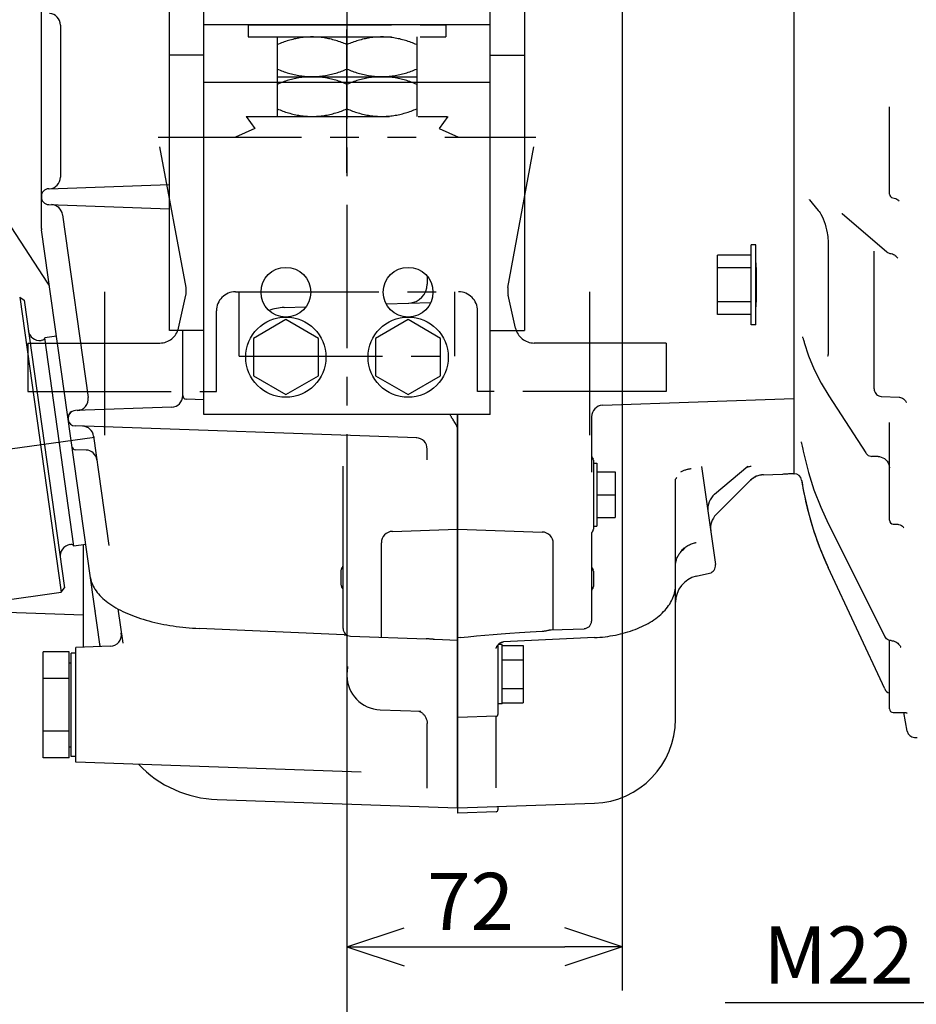
# Model space of a CAD drawing. Extents: x -290 to 284, y -211 to 202.
# Drawn here: x 12 to 59, y -114 to -63 of the extents above; entities that cross this region are included whole.
import ezdxf

# ---------------------------------------------------------------- set-up
doc = ezdxf.new("R2010")
doc.units = 0
doc.header["$MEASUREMENT"] = 0
doc.linetypes.add('CENTER', pattern=[12, 7.5, -1.5, 1.5, -1.5])
doc.linetypes.add('PHANTOM', pattern=[15, 7.5, -1.5, 1.5, -1.5, 1.5, -1.5])
doc.layers.get('0').update_dxf_attribs({"linetype": 'CONTINUOUS'})
doc.styles.get("Standard").update_dxf_attribs({"font": 'txt', "bigfont": 'BIGFONT'})

# ---------------------------------------------------------------- blocks, each defined once
blk = doc.blocks.new('_OPEN30')
at = {"color": 0, "linetype": 'ByBlock'}
for q in [(-3, 1), (-3, -1), (-3, 0)]:
    blk.add_line((0, 0), q, dxfattribs=at)

msp = doc.modelspace()

# ---------------------------------------------------------------- linework, layer by layer
at = {"color": 7, "linetype": 'Continuous'}
for p, q in [((43.775, -4.371), (43.775, -113.566)), ((52.776, -36.514), (52.776, -86.511)), ((21.876, -83.411), (21.876, -52.211)), ((36.876, -83.411), (36.876, -52.211)), ((20.076, -79.011), (20.076, -55.411)), ((38.676, -55.411), (38.676, -79.011)), ((13.376, -73.67), (13.376, -58.908)), ((14.376, -63.025), (14.376, -70.996)), ((36.876, -63.011), (21.876, -63.011)), ((21.876, -64.611), (20.076, -64.611)), ((36.876, -64.611), (38.676, -64.611)), ((21.876, -66.011), (36.876, -66.011)), ((57.776, -71.872), (57.776, -67.315)), ((13.762, -71.597), (20.076, -71.377)), ((57.958, -72.071), (58.022, -72.081)), ((58.022, -72.081), (58.103, -72.106)), ((58.103, -72.106), (58.168, -72.138)), ((58.168, -72.138), (58.217, -72.171)), ((13.762, -72.424), (20.076, -72.644)), ((53.591, -72.17), (53.588, -72.166)), ((53.588, -72.166), (53.589, -72.168)), ((53.589, -72.168), (53.593, -72.174)), ((53.593, -72.174), (53.729, -72.357)), ((53.729, -72.357), (53.889, -72.55)), ((53.889, -72.55), (54.052, -72.728)), ((58.217, -72.171), (58.251, -72.201)), ((58.251, -72.201), (58.273, -72.225)), ((58.273, -72.225), (58.283, -72.238)), ((58.283, -72.238), (58.285, -72.241)), ((14.481, -72.953), (15.826, -82.525)), ((54.052, -72.728), (54.07, -72.749)), ((54.07, -72.749), (54.103, -72.791)), ((54.103, -72.791), (54.144, -72.853)), ((54.144, -72.853), (54.192, -72.935)), ((54.192, -72.935), (54.246, -73.041)), ((54.246, -73.041), (54.302, -73.167)), ((54.302, -73.167), (54.355, -73.304)), ((55.289, -72.894), (55.288, -72.893)), ((55.288, -72.893), (55.293, -72.898)), ((55.293, -72.898), (57.634, -74.894)), ((13.716, -76.538), (11.574, -73.24)), ((54.355, -73.304), (54.405, -73.451)), ((54.405, -73.451), (54.45, -73.602)), ((54.45, -73.602), (54.488, -73.754)), ((16.447, -95.566), (13.381, -73.754)), ((54.488, -73.754), (54.518, -73.903)), ((54.518, -73.903), (54.535, -74.01)), ((54.535, -74.01), (54.546, -74.092)), ((54.546, -74.092), (54.556, -74.204)), ((54.556, -74.204), (54.562, -74.309)), ((50.776, -74.528), (50.536, -74.528)), ((50.536, -78.728), (50.536, -74.528)), ((50.776, -78.728), (50.776, -74.528)), ((54.562, -74.309), (54.563, -74.375)), ((54.563, -74.375), (54.563, -80.159)), ((50.536, -75.077), (48.776, -75.077)), ((48.776, -78.179), (48.776, -75.077)), ((56.976, -82.068), (56.976, -74.862)), ((57.634, -74.894), (57.675, -74.925)), ((57.675, -74.925), (57.733, -74.957)), ((57.733, -74.957), (57.796, -74.978)), ((57.796, -74.978), (57.829, -74.985)), ((57.829, -74.985), (57.866, -74.992)), ((57.866, -74.992), (57.929, -75.01)), ((57.929, -75.01), (57.986, -75.034)), ((57.986, -75.034), (58.038, -75.063)), ((58.038, -75.063), (58.083, -75.094)), ((58.083, -75.094), (58.121, -75.127)), ((58.121, -75.127), (58.153, -75.16)), ((58.153, -75.16), (58.178, -75.19)), ((58.178, -75.19), (58.195, -75.216)), ((58.195, -75.216), (58.207, -75.236)), ((50.536, -75.744), (48.776, -75.744)), ((50.787, -75.628), (50.776, -75.628)), ((50.777, -75.48), (50.778, -75.482)), ((50.778, -75.482), (50.779, -75.487)), ((50.779, -75.487), (50.78, -75.494)), ((50.78, -75.494), (50.781, -75.503)), ((50.781, -75.503), (50.782, -75.514)), ((50.782, -75.514), (50.783, -75.527)), ((50.783, -75.527), (50.784, -75.542)), ((50.784, -75.542), (50.784, -75.56)), ((50.784, -75.56), (50.785, -75.58)), ((50.785, -75.58), (50.786, -75.602)), ((50.786, -75.602), (50.787, -75.627)), ((50.787, -75.627), (50.788, -75.651)), ((50.788, -75.651), (50.788, -75.679)), ((50.788, -75.679), (50.79, -75.739)), ((50.79, -75.739), (50.791, -75.807)), ((33.576, -76.181), (33.576, -76.585)), ((50.791, -75.807), (50.792, -75.881)), ((50.792, -75.881), (50.793, -75.961)), ((50.793, -75.961), (50.794, -76.046)), ((50.794, -76.046), (50.795, -76.136)), ((50.795, -76.136), (50.796, -76.23)), ((50.796, -76.23), (50.796, -76.326)), ((50.796, -76.326), (50.797, -76.425)), ((50.797, -76.425), (50.797, -76.526)), ((50.797, -76.526), (50.797, -76.628)), ((50.797, -76.628), (50.797, -76.729)), ((50.797, -76.729), (50.797, -76.83)), ((12.24, -77.267), (12.466, -77.437)), ((12.24, -77.267), (14.411, -92.715)), ((50.793, -77.294), (50.792, -77.374)), ((50.794, -77.209), (50.793, -77.294)), ((50.795, -77.119), (50.794, -77.209)), ((50.796, -77.025), (50.795, -77.119)), ((50.797, -76.83), (50.796, -76.929)), ((50.796, -76.929), (50.796, -77.025)), ((12.466, -77.437), (14.581, -92.489)), ((26.085, -77.812), (27.229, -77.772)), ((31.431, -77.625), (33.761, -77.544)), ((50.536, -77.511), (48.776, -77.511)), ((50.787, -77.628), (50.776, -77.628)), ((50.779, -77.768), (50.778, -77.773)), ((50.778, -77.773), (50.778, -77.775)), ((50.78, -77.761), (50.779, -77.768)), ((50.781, -77.753), (50.78, -77.761)), ((50.782, -77.741), (50.781, -77.753)), ((50.783, -77.728), (50.782, -77.741)), ((50.784, -77.713), (50.783, -77.728)), ((50.785, -77.675), (50.784, -77.695)), ((50.784, -77.695), (50.784, -77.713)), ((50.786, -77.654), (50.785, -77.675)), ((50.787, -77.63), (50.786, -77.654)), ((50.788, -77.604), (50.787, -77.63)), ((50.79, -77.516), (50.788, -77.576)), ((50.788, -77.576), (50.788, -77.604)), ((50.791, -77.448), (50.79, -77.516)), ((50.792, -77.374), (50.791, -77.448)), ((50.536, -78.179), (48.776, -78.179)), ((26.176, -78.448), (24.476, -79.429)), ((27.876, -79.429), (26.176, -78.448)), ((32.576, -78.448), (30.876, -79.429)), ((34.276, -79.429), (32.576, -78.448)), ((50.776, -78.728), (50.536, -78.728)), ((14.164, -79.319), (13.55, -79.405)), ((21.876, -79.011), (20.076, -79.011)), ((20.776, -82.417), (20.776, -79.011)), ((36.876, -79.011), (38.676, -79.011)), ((53.217, -79.346), (53.22, -79.352)), ((53.22, -79.352), (53.225, -79.365)), ((53.225, -79.365), (53.232, -79.383)), ((13.417, -79.525), (13.366, -79.532)), ((15.081, -90.298), (13.55, -79.405)), ((24.476, -79.429), (24.476, -81.392)), ((27.876, -81.392), (27.876, -79.429)), ((30.876, -79.429), (30.876, -81.392)), ((34.276, -81.392), (34.276, -79.429)), ((53.232, -79.383), (53.241, -79.408)), ((53.241, -79.408), (53.252, -79.438)), ((53.252, -79.438), (53.263, -79.473)), ((53.263, -79.473), (53.276, -79.513)), ((53.276, -79.513), (53.29, -79.559)), ((53.29, -79.559), (53.305, -79.61)), ((53.305, -79.61), (53.313, -79.641)), ((53.313, -79.641), (53.542, -80.347)), ((53.542, -80.347), (53.838, -81.064)), ((54.542, -80.353), (54.54, -80.356)), ((54.545, -80.342), (54.542, -80.353)), ((54.548, -80.331), (54.545, -80.342)), ((54.554, -80.301), (54.548, -80.331)), ((54.559, -80.259), (54.554, -80.301)), ((54.562, -80.203), (54.559, -80.259)), ((54.563, -80.159), (54.562, -80.203)), ((24.476, -81.392), (26.176, -82.373)), ((26.176, -82.373), (27.876, -81.392)), ((30.876, -81.392), (32.576, -82.373)), ((32.576, -82.373), (34.276, -81.392)), ((53.838, -81.064), (54.194, -81.769)), ((54.194, -81.769), (54.595, -82.438)), ((54.595, -82.438), (56.532, -85.423)), ((56.976, -82.068), (56.981, -82.133)), ((56.981, -82.133), (56.996, -82.195)), ((56.996, -82.195), (57.022, -82.255)), ((57.022, -82.255), (57.057, -82.311)), ((57.057, -82.311), (57.102, -82.36)), ((57.102, -82.36), (57.155, -82.402)), ((57.155, -82.402), (57.215, -82.435)), ((57.215, -82.435), (57.28, -82.457)), ((57.28, -82.457), (57.349, -82.467)), ((21.876, -82.649), (20.969, -82.617)), ((42.754, -82.93), (52.776, -82.58)), ((57.349, -82.467), (57.357, -82.468)), ((57.357, -82.468), (58.286, -82.511)), ((58.286, -82.511), (58.305, -82.513)), ((58.305, -82.513), (58.35, -82.52)), ((58.35, -82.52), (58.401, -82.535)), ((58.401, -82.535), (58.457, -82.56)), ((58.457, -82.56), (58.513, -82.595)), ((58.513, -82.595), (58.567, -82.641)), ((58.567, -82.641), (58.616, -82.698)), ((58.616, -82.698), (58.656, -82.763)), ((58.656, -82.763), (58.662, -82.775)), ((58.662, -82.775), (58.663, -82.776)), ((20.197, -83.035), (15.157, -83.211)), ((15.26, -83.208), (15.256, -83.208)), ((15.263, -83.207), (15.26, -83.208)), ((15.267, -83.207), (15.263, -83.207)), ((15.271, -83.207), (15.267, -83.207)), ((15.273, -83.207), (15.271, -83.207)), ((15.276, -83.207), (15.273, -83.207)), ((15.279, -83.206), (15.276, -83.207)), ((15.282, -83.206), (15.279, -83.206)), ((15.285, -83.206), (15.282, -83.206)), ((15.288, -83.206), (15.285, -83.206)), ((15.291, -83.205), (15.288, -83.206)), ((15.294, -83.205), (15.291, -83.205)), ((15.298, -83.205), (15.294, -83.205)), ((15.301, -83.204), (15.298, -83.205)), ((15.304, -83.204), (15.301, -83.204)), ((15.308, -83.203), (15.304, -83.204)), ((15.311, -83.203), (15.308, -83.203)), ((15.315, -83.202), (15.311, -83.203)), ((15.318, -83.202), (15.315, -83.202)), ((15.322, -83.201), (15.318, -83.202)), ((15.325, -83.201), (15.322, -83.201)), ((15.329, -83.2), (15.325, -83.201)), ((15.333, -83.2), (15.329, -83.2)), ((15.336, -83.199), (15.333, -83.2)), ((15.34, -83.198), (15.336, -83.199)), ((15.344, -83.198), (15.34, -83.198)), ((15.347, -83.197), (15.344, -83.198)), ((15.351, -83.196), (15.347, -83.197)), ((15.355, -83.195), (15.351, -83.196)), ((15.359, -83.195), (15.355, -83.195)), ((15.362, -83.194), (15.359, -83.195)), ((15.366, -83.193), (15.362, -83.194)), ((15.37, -83.192), (15.366, -83.193)), ((15.374, -83.191), (15.37, -83.192)), ((15.377, -83.19), (15.374, -83.191)), ((15.381, -83.189), (15.377, -83.19)), ((15.385, -83.188), (15.381, -83.189)), ((15.389, -83.187), (15.385, -83.188)), ((15.393, -83.186), (15.389, -83.187)), ((15.397, -83.185), (15.393, -83.186)), ((15.399, -83.185), (15.397, -83.185)), ((15.403, -83.183), (15.399, -83.185)), ((15.405, -83.183), (15.403, -83.183)), ((36.876, -83.411), (21.876, -83.411)), ((34.782, -83.421), (34.779, -83.411)), ((34.787, -83.437), (34.782, -83.421)), ((34.794, -83.454), (34.787, -83.437)), ((34.803, -83.473), (34.794, -83.454)), ((34.813, -83.494), (34.803, -83.473)), ((34.825, -83.516), (34.813, -83.494)), ((35.156, -104.01), (35.156, -83.411)), ((35.176, -104.28), (35.176, -83.411)), ((33.04, -84.634), (15.14, -84.009)), ((34.839, -83.541), (34.825, -83.516)), ((34.854, -83.568), (34.839, -83.541)), ((34.872, -83.597), (34.854, -83.568)), ((34.892, -83.629), (34.872, -83.597)), ((34.914, -83.664), (34.892, -83.629)), ((34.964, -83.742), (34.914, -83.664)), ((34.992, -83.785), (34.964, -83.742)), ((35.02, -83.831), (34.992, -83.785)), ((35.049, -83.878), (35.02, -83.831)), ((35.075, -83.924), (35.049, -83.878)), ((35.098, -83.967), (35.075, -83.924)), ((35.118, -84.006), (35.098, -83.967)), ((35.133, -84.042), (35.118, -84.006)), ((42.176, -83.53), (42.176, -86.439)), ((57.776, -88.95), (57.776, -83.83)), ((35.146, -84.074), (35.133, -84.042)), ((35.156, -84.103), (35.146, -84.074)), ((16.109, -84.539), (16.913, -90.262)), ((53.138, -84.845), (53.138, -84.844)), ((53.138, -84.844), (53.143, -84.851)), ((53.143, -84.851), (53.155, -84.87)), ((53.155, -84.87), (53.17, -84.904)), ((53.17, -84.904), (53.176, -84.926)), ((53.176, -84.926), (53.191, -84.994)), ((53.191, -84.994), (53.209, -85.077)), ((15.712, -85.274), (15.165, -85.255)), ((33.576, -85.788), (33.576, -85.232)), ((53.209, -85.077), (53.239, -85.221)), ((53.239, -85.221), (53.263, -85.329)), ((53.263, -85.329), (53.308, -85.537)), ((53.308, -85.537), (53.533, -86.444)), ((56.532, -85.423), (56.563, -85.463)), ((56.563, -85.463), (56.612, -85.512)), ((56.612, -85.512), (56.669, -85.552)), ((56.669, -85.552), (56.734, -85.582)), ((42.276, -85.807), (42.276, -89.414)), ((42.276, -85.961), (42.456, -85.961)), ((42.456, -85.961), (42.456, -89.261)), ((56.734, -85.582), (56.803, -85.6)), ((56.803, -85.6), (56.858, -85.605)), ((57.19, -85.613), (56.858, -85.605)), ((57.19, -85.613), (57.254, -85.618)), ((57.254, -85.618), (57.348, -85.638)), ((57.348, -85.638), (57.437, -85.673)), ((57.437, -85.673), (57.52, -85.721)), ((57.52, -85.721), (57.594, -85.783)), ((57.594, -85.783), (57.657, -85.855)), ((57.657, -85.855), (57.708, -85.936)), ((57.708, -85.936), (57.745, -86.025)), ((57.745, -86.025), (57.768, -86.118)), ((29.176, -94.615), (29.176, -86.12)), ((42.456, -86.411), (43.416, -86.411)), ((43.416, -86.411), (43.416, -88.811)), ((46.856, -86.414), (46.889, -86.395)), ((46.889, -86.395), (46.923, -86.377)), ((46.923, -86.377), (46.958, -86.36)), ((46.958, -86.36), (46.995, -86.344)), ((46.995, -86.344), (47.033, -86.329)), ((47.033, -86.329), (47.072, -86.315)), ((47.072, -86.315), (47.112, -86.302)), ((47.112, -86.302), (47.153, -86.29)), ((47.153, -86.29), (47.195, -86.279)), ((47.195, -86.279), (47.237, -86.27)), ((47.237, -86.27), (47.28, -86.261)), ((47.28, -86.261), (47.325, -86.254)), ((47.325, -86.254), (47.327, -86.253)), ((47.327, -86.253), (47.351, -86.25)), ((47.351, -86.25), (47.376, -86.247)), ((47.376, -86.247), (47.401, -86.245)), ((47.944, -86.131), (48.667, -91.271)), ((48.623, -87.582), (50.364, -86.122)), ((50.225, -86.239), (50.248, -86.22)), ((50.248, -86.22), (50.274, -86.202)), ((50.274, -86.202), (50.3, -86.186)), ((50.3, -86.186), (50.327, -86.171)), ((50.327, -86.171), (50.356, -86.158)), ((50.356, -86.158), (50.387, -86.146)), ((50.387, -86.146), (50.42, -86.136)), ((50.42, -86.136), (50.456, -86.128)), ((50.456, -86.128), (50.493, -86.123)), ((50.493, -86.123), (50.531, -86.12)), ((50.956, -86.59), (51.012, -86.575)), ((51.012, -86.575), (51.07, -86.564)), ((51.07, -86.564), (51.128, -86.554)), ((51.128, -86.554), (51.188, -86.548)), ((51.17, -86.567), (52.176, -86.531)), ((52.184, -86.531), (52.2, -86.529)), ((52.2, -86.529), (52.238, -86.526)), ((52.238, -86.526), (52.293, -86.522)), ((52.293, -86.522), (52.339, -86.519)), ((52.339, -86.519), (52.391, -86.515)), ((52.391, -86.515), (52.449, -86.512)), ((52.449, -86.512), (52.513, -86.508)), ((52.513, -86.508), (52.583, -86.503)), ((52.583, -86.503), (52.657, -86.499)), ((52.657, -86.499), (52.735, -86.495)), ((52.735, -86.495), (52.776, -86.493)), ((52.776, -86.511), (52.796, -86.511)), ((53.533, -86.444), (53.825, -87.363)), ((57.768, -86.118), (57.776, -86.213)), ((35.176, -86.811), (35.156, -86.811)), ((46.576, -99.363), (46.576, -86.806)), ((46.576, -86.821), (46.578, -86.815)), ((46.576, -86.826), (46.576, -86.821)), ((46.576, -86.829), (46.576, -86.826)), ((46.578, -86.815), (46.58, -86.808)), ((46.58, -86.808), (46.583, -86.799)), ((46.583, -86.799), (46.588, -86.79)), ((46.588, -86.79), (46.594, -86.779)), ((46.594, -86.779), (46.601, -86.768)), ((46.601, -86.768), (46.61, -86.756)), ((46.61, -86.756), (46.62, -86.743)), ((46.62, -86.743), (46.631, -86.73)), ((46.631, -86.73), (46.644, -86.716)), ((48.701, -88.655), (50.498, -86.858)), ((50.498, -86.858), (50.528, -86.83)), ((50.528, -86.83), (50.559, -86.801)), ((50.559, -86.801), (50.593, -86.774)), ((50.593, -86.774), (50.63, -86.746)), ((50.63, -86.746), (50.669, -86.72)), ((50.669, -86.72), (50.711, -86.695)), ((50.711, -86.695), (50.755, -86.67)), ((50.755, -86.67), (50.802, -86.647)), ((50.802, -86.647), (50.851, -86.626)), ((50.851, -86.626), (50.903, -86.607)), ((50.903, -86.607), (50.956, -86.59)), ((53.177, -86.848), (53.198, -86.98)), ((53.198, -86.98), (53.221, -87.12)), ((42.456, -87.611), (43.416, -87.611)), ((53.221, -87.12), (53.247, -87.268)), ((53.247, -87.268), (53.276, -87.421)), ((53.276, -87.421), (53.306, -87.578)), ((53.306, -87.578), (53.535, -88.567)), ((53.825, -87.363), (54.177, -88.265)), ((35.176, -88.411), (35.156, -88.411)), ((53.535, -88.567), (53.822, -89.54)), ((54.177, -88.265), (54.573, -89.12)), ((42.456, -88.811), (43.416, -88.811)), ((54.573, -89.12), (57.536, -95.03)), ((57.976, -89.151), (58.129, -89.151)), ((58.127, -89.151), (58.142, -89.151)), ((58.142, -89.151), (58.192, -89.155)), ((58.192, -89.155), (58.214, -89.158)), ((58.214, -89.158), (58.255, -89.166)), ((31.755, -89.53), (35.156, -89.411)), ((35.176, -89.411), (39.597, -89.565)), ((42.176, -89.591), (42.176, -94.224)), ((42.276, -89.261), (42.456, -89.261)), ((53.822, -89.54), (54.167, -90.494)), ((58.255, -89.166), (58.337, -89.193)), ((58.337, -89.193), (58.403, -89.226)), ((58.403, -89.226), (58.456, -89.261)), ((58.456, -89.261), (58.494, -89.295)), ((58.494, -89.295), (58.52, -89.323)), ((58.52, -89.323), (58.535, -89.341)), ((58.535, -89.341), (58.537, -89.345)), ((29.376, -89.899), (29.376, -120.575)), ((29.376, -89.899), (29.376, -113.566)), ((31.176, -95.071), (31.176, -90.13)), ((40.176, -94.68), (40.176, -90.165)), ((47.359, -90.206), (47.41, -90.185)), ((47.41, -90.185), (47.462, -90.166)), ((47.462, -90.166), (47.515, -90.149)), ((47.515, -90.149), (47.57, -90.133)), ((47.57, -90.133), (47.602, -90.125)), ((47.602, -90.125), (47.632, -90.118)), ((47.632, -90.118), (47.659, -90.113)), ((14.92, -90.22), (14.869, -90.227)), ((15.695, -90.212), (15.081, -90.298)), ((15.576, -95.597), (15.576, -90.229)), ((46.775, -90.711), (46.806, -90.67)), ((46.806, -90.67), (46.838, -90.63)), ((46.838, -90.63), (46.872, -90.591)), ((46.872, -90.591), (46.908, -90.554)), ((46.881, -90.542), (46.917, -90.504)), ((46.908, -90.554), (46.946, -90.518)), ((46.917, -90.504), (46.955, -90.468)), ((46.946, -90.518), (46.985, -90.483)), ((46.955, -90.468), (46.994, -90.433)), ((46.985, -90.483), (47.026, -90.449)), ((46.994, -90.433), (47.035, -90.399)), ((47.026, -90.449), (47.07, -90.416)), ((47.035, -90.399), (47.077, -90.367)), ((47.077, -90.367), (47.121, -90.336)), ((47.121, -90.336), (47.166, -90.307)), ((47.166, -90.307), (47.213, -90.279)), ((47.213, -90.279), (47.26, -90.253)), ((47.26, -90.253), (47.309, -90.229)), ((47.309, -90.229), (47.359, -90.206)), ((54.167, -90.494), (54.568, -91.426)), ((46.577, -91.264), (46.58, -91.215)), ((46.58, -91.215), (46.587, -91.166)), ((46.587, -91.166), (46.595, -91.118)), ((46.595, -91.118), (46.606, -91.07)), ((46.606, -91.07), (46.62, -91.022)), ((46.62, -91.022), (46.635, -90.975)), ((46.635, -90.975), (46.653, -90.929)), ((46.653, -90.929), (46.674, -90.884)), ((46.674, -90.884), (46.696, -90.839)), ((46.696, -90.839), (46.72, -90.795)), ((46.72, -90.795), (46.747, -90.753)), ((46.747, -90.753), (46.775, -90.711)), ((29.076, -92.354), (29.076, -91.547)), ((42.276, -91.607), (42.276, -92.414)), ((46.576, -91.311), (46.577, -91.264)), ((47.661, -91.878), (48.361, -91.717)), ((57.531, -97.78), (54.568, -91.426)), ((15.933, -91.907), (15.946, -91.987)), ((15.946, -91.987), (15.965, -92.068)), ((15.965, -92.068), (15.988, -92.15)), ((15.988, -92.15), (16.017, -92.232)), ((16.017, -92.232), (16.05, -92.314)), ((6.687, -93.801), (14.411, -92.715)), ((14.411, -92.715), (14.581, -92.489)), ((16.05, -92.314), (16.089, -92.397)), ((16.089, -92.397), (16.133, -92.479)), ((16.133, -92.479), (16.182, -92.561)), ((16.182, -92.561), (16.237, -92.642)), ((16.237, -92.642), (16.298, -92.723)), ((16.298, -92.723), (16.363, -92.804)), ((46.501, -92.842), (46.524, -92.758)), ((46.524, -92.758), (46.543, -92.675)), ((46.543, -92.675), (46.557, -92.592)), ((46.557, -92.592), (46.568, -92.509)), ((46.568, -92.509), (46.574, -92.426)), ((46.574, -92.426), (46.576, -92.346)), ((16.363, -92.804), (16.434, -92.883)), ((16.434, -92.883), (16.51, -92.962)), ((16.51, -92.962), (16.591, -93.039)), ((16.591, -93.039), (16.676, -93.115)), ((16.676, -93.115), (16.766, -93.189)), ((16.766, -93.189), (16.861, -93.261)), ((16.861, -93.261), (16.96, -93.332)), ((46.27, -93.337), (46.32, -93.255)), ((46.32, -93.255), (46.365, -93.173)), ((46.365, -93.173), (46.406, -93.091)), ((46.406, -93.091), (46.442, -93.008)), ((46.442, -93.008), (46.474, -92.925)), ((46.474, -92.925), (46.501, -92.842)), ((15.576, -93.911), (7.827, -93.64)), ((16.184, -93.692), (16.184, -93.697)), ((16.184, -93.697), (16.184, -93.701)), ((16.184, -93.701), (16.184, -93.704)), ((16.184, -93.704), (16.184, -93.705)), ((16.96, -93.332), (17.063, -93.402)), ((17.063, -93.402), (17.169, -93.469)), ((17.169, -93.469), (17.28, -93.535)), ((17.28, -93.535), (17.394, -93.598)), ((17.381, -93.591), (17.633, -95.384)), ((17.394, -93.598), (17.512, -93.66)), ((17.512, -93.66), (17.633, -93.721)), ((17.633, -93.721), (17.757, -93.779)), ((17.757, -93.779), (17.885, -93.836)), ((45.879, -93.806), (45.955, -93.731)), ((45.955, -93.731), (46.026, -93.654)), ((46.026, -93.654), (46.094, -93.577)), ((46.094, -93.577), (46.157, -93.497)), ((46.157, -93.497), (46.216, -93.417)), ((46.216, -93.417), (46.27, -93.337)), ((17.885, -93.836), (18.015, -93.89)), ((18.015, -93.89), (18.149, -93.943)), ((18.149, -93.943), (18.285, -93.994)), ((18.285, -93.994), (18.425, -94.043)), ((18.425, -94.043), (18.566, -94.09)), ((18.566, -94.09), (18.711, -94.135)), ((18.711, -94.135), (18.858, -94.179)), ((18.858, -94.179), (19.007, -94.22)), ((19.007, -94.22), (19.158, -94.26)), ((19.158, -94.26), (19.312, -94.297)), ((19.312, -94.297), (19.468, -94.333)), ((45.14, -94.346), (45.244, -94.285)), ((45.244, -94.285), (45.345, -94.223)), ((45.345, -94.223), (45.443, -94.158)), ((45.443, -94.158), (45.537, -94.091)), ((45.537, -94.091), (45.628, -94.023)), ((45.628, -94.023), (45.716, -93.952)), ((45.716, -93.952), (45.799, -93.88)), ((45.799, -93.88), (45.879, -93.806)), ((19.468, -94.333), (19.625, -94.366)), ((19.625, -94.366), (19.785, -94.398)), ((19.785, -94.398), (19.946, -94.427)), ((19.946, -94.427), (20.109, -94.455)), ((20.109, -94.455), (20.274, -94.481)), ((20.274, -94.481), (20.44, -94.504)), ((20.44, -94.504), (20.607, -94.525)), ((20.607, -94.525), (20.776, -94.545)), ((20.776, -94.545), (20.945, -94.562)), ((20.945, -94.562), (21.116, -94.577)), ((21.116, -94.577), (21.287, -94.59)), ((21.287, -94.59), (21.459, -94.6)), ((21.459, -94.6), (21.628, -94.609)), ((29.22, -94.939), (21.628, -94.609)), ((37.909, -94.866), (38.404, -94.832)), ((38.404, -94.832), (38.96, -94.795)), ((38.96, -94.795), (39.597, -94.756)), ((39.597, -94.756), (39.626, -94.754)), ((39.626, -94.754), (39.655, -94.752)), ((39.655, -94.752), (39.685, -94.748)), ((39.685, -94.748), (39.714, -94.744)), ((39.714, -94.744), (39.744, -94.74)), ((39.744, -94.74), (39.773, -94.735)), ((39.773, -94.735), (39.802, -94.73)), ((39.802, -94.73), (39.831, -94.724)), ((39.831, -94.724), (39.859, -94.718)), ((39.859, -94.718), (39.913, -94.707)), ((39.913, -94.707), (39.938, -94.702)), ((39.938, -94.702), (39.962, -94.697)), ((39.962, -94.697), (39.984, -94.693)), ((39.984, -94.693), (40.005, -94.69)), ((40.005, -94.69), (40.025, -94.687)), ((40.025, -94.687), (40.043, -94.685)), ((40.043, -94.685), (40.059, -94.684)), ((40.059, -94.684), (41.79, -94.624)), ((43.829, -94.866), (43.958, -94.83)), ((43.958, -94.83), (44.086, -94.792)), ((44.086, -94.792), (44.212, -94.752)), ((44.212, -94.752), (44.336, -94.709)), ((44.336, -94.709), (44.458, -94.664)), ((44.458, -94.664), (44.578, -94.617)), ((44.578, -94.617), (44.695, -94.567)), ((44.695, -94.567), (44.81, -94.515)), ((44.81, -94.515), (44.923, -94.461)), ((44.923, -94.461), (45.033, -94.405)), ((45.033, -94.405), (45.14, -94.346)), ((29.22, -94.939), (29.247, -94.941)), ((29.247, -94.941), (29.278, -94.945)), ((29.278, -94.945), (29.308, -94.95)), ((29.308, -94.95), (29.338, -94.957)), ((29.338, -94.957), (29.368, -94.965)), ((29.368, -94.965), (29.397, -94.975)), ((29.397, -94.975), (29.423, -94.984)), ((29.562, -95.014), (33.526, -95.153)), ((33.567, -95.155), (33.526, -95.153)), ((33.606, -95.157), (33.567, -95.155)), ((33.642, -95.16), (33.606, -95.157)), ((33.677, -95.163), (33.642, -95.16)), ((33.71, -95.166), (33.677, -95.163)), ((33.802, -95.175), (33.71, -95.166)), ((33.83, -95.178), (33.802, -95.175)), ((33.858, -95.18), (33.83, -95.178)), ((33.885, -95.182), (33.858, -95.18)), ((33.911, -95.184), (33.885, -95.182)), ((33.937, -95.186), (33.911, -95.184)), ((33.964, -95.187), (33.937, -95.186)), ((34.368, -95.207), (33.964, -95.187)), ((34.765, -95.228), (34.368, -95.207)), ((35.156, -95.249), (34.765, -95.228)), ((35.293, -95.088), (35.176, -95.1)), ((35.293, -95.088), (35.724, -95.045)), ((35.724, -95.045), (36.158, -95.005)), ((36.158, -95.005), (36.592, -94.967)), ((36.592, -94.967), (37.022, -94.932)), ((37.022, -94.932), (37.455, -94.899)), ((37.432, -95.352), (37.452, -95.343)), ((37.452, -95.343), (37.471, -95.336)), ((37.455, -94.899), (37.909, -94.866)), ((37.471, -95.336), (37.488, -95.331)), ((37.488, -95.331), (37.505, -95.327)), ((37.505, -95.327), (37.52, -95.323)), ((37.52, -95.323), (37.533, -95.321)), ((37.533, -95.321), (37.545, -95.32)), ((37.545, -95.32), (37.556, -95.319)), ((37.556, -95.319), (37.564, -95.318)), ((42.334, -95.092), (37.564, -95.318)), ((42.334, -95.092), (42.471, -95.084)), ((42.471, -95.084), (42.61, -95.074)), ((42.61, -95.074), (42.749, -95.061)), ((42.749, -95.061), (42.887, -95.045)), ((42.887, -95.045), (43.025, -95.027)), ((43.025, -95.027), (43.161, -95.006)), ((43.161, -95.006), (43.297, -94.983)), ((43.297, -94.983), (43.432, -94.958)), ((43.432, -94.958), (43.566, -94.929)), ((43.566, -94.929), (43.698, -94.899)), ((43.698, -94.899), (43.829, -94.866)), ((57.545, -95.046), (57.536, -95.03)), ((57.582, -95.101), (57.545, -95.046)), ((57.628, -95.149), (57.582, -95.101)), ((57.681, -95.189), (57.628, -95.149)), ((57.74, -95.219), (57.681, -95.189)), ((57.803, -95.24), (57.74, -95.219)), ((57.776, -98.812), (57.776, -95.231)), ((57.869, -95.249), (57.803, -95.24)), ((57.869, -95.249), (57.914, -95.254)), ((57.914, -95.254), (57.986, -95.269)), ((57.986, -95.269), (58.054, -95.291)), ((58.054, -95.291), (58.116, -95.32)), ((58.116, -95.32), (58.17, -95.354)), ((14.836, -95.841), (13.476, -95.841)), ((13.476, -101.381), (13.476, -95.841)), ((14.836, -101.381), (14.836, -95.841)), ((16.987, -95.547), (15.176, -95.611)), ((15.176, -101.611), (15.176, -95.611)), ((16.432, -95.548), (16.428, -95.567)), ((16.434, -95.53), (16.432, -95.548)), ((16.433, -95.468), (16.434, -95.476)), ((16.434, -95.476), (16.435, -95.487)), ((16.435, -95.514), (16.434, -95.53)), ((16.435, -95.487), (16.435, -95.499)), ((16.435, -95.499), (16.435, -95.514)), ((37.182, -95.661), (37.185, -95.65)), ((37.185, -95.65), (37.189, -95.631)), ((37.189, -95.631), (37.196, -95.611)), ((37.196, -95.611), (37.204, -95.59)), ((37.204, -95.59), (37.213, -95.568)), ((37.213, -95.568), (37.225, -95.546)), ((37.225, -95.546), (37.238, -95.523)), ((37.238, -95.523), (37.253, -95.501)), ((37.253, -95.501), (37.269, -95.479)), ((37.269, -95.479), (37.287, -95.458)), ((37.276, -95.471), (37.276, -99.11)), ((37.496, -95.461), (37.285, -95.461)), ((37.287, -95.458), (37.306, -95.438)), ((37.306, -95.438), (37.326, -95.42)), ((37.326, -95.42), (37.347, -95.403)), ((37.347, -95.403), (37.368, -95.388)), ((37.368, -95.388), (37.39, -95.374)), ((37.39, -95.374), (37.411, -95.362)), ((37.411, -95.362), (37.432, -95.352)), ((37.496, -98.561), (37.496, -95.461)), ((37.496, -95.509), (38.596, -95.509)), ((38.596, -95.509), (38.596, -98.512)), ((58.17, -95.354), (58.218, -95.391)), ((58.218, -95.391), (58.258, -95.429)), ((58.258, -95.429), (58.291, -95.466)), ((58.291, -95.466), (58.316, -95.5)), ((58.316, -95.5), (58.335, -95.53)), ((58.335, -95.53), (58.349, -95.554)), ((58.349, -95.554), (58.358, -95.573)), ((58.358, -95.573), (58.363, -95.585)), ((58.363, -95.585), (58.364, -95.588)), ((15.176, -95.911), (14.936, -95.911)), ((14.936, -101.311), (14.936, -95.911)), ((35.176, -96.211), (35.156, -96.211)), ((37.496, -96.26), (38.596, -96.26)), ((14.836, -96.411), (14.936, -96.411)), ((14.836, -97.226), (13.476, -97.226)), ((29.376, -96.949), (29.376, -97.072)), ((35.176, -97.811), (35.156, -97.811)), ((37.496, -97.761), (38.596, -97.761)), ((35.176, -98.411), (35.156, -98.411)), ((31.113, -98.871), (33.244, -98.946)), ((33.141, -98.942), (33.15, -98.945)), ((33.15, -98.945), (33.16, -98.949)), ((33.16, -98.949), (33.172, -98.954)), ((33.172, -98.954), (33.186, -98.96)), ((37.496, -98.561), (37.276, -98.561)), ((37.496, -98.512), (38.596, -98.512)), ((33.186, -98.96), (33.201, -98.968)), ((33.201, -98.968), (33.218, -98.977)), ((33.218, -98.977), (33.237, -98.987)), ((33.237, -98.987), (33.257, -99)), ((33.257, -99), (33.28, -99.016)), ((33.28, -99.016), (33.304, -99.034)), ((33.304, -99.034), (33.328, -99.054)), ((33.328, -99.054), (33.353, -99.077)), ((33.353, -99.077), (33.378, -99.102)), ((33.378, -99.102), (33.403, -99.13)), ((33.403, -99.13), (33.427, -99.16)), ((33.427, -99.16), (33.451, -99.193)), ((33.451, -99.193), (33.473, -99.227)), ((33.473, -99.227), (33.493, -99.263)), ((33.493, -99.263), (33.511, -99.3)), ((33.511, -99.3), (33.527, -99.338)), ((33.527, -99.338), (33.54, -99.376)), ((33.54, -99.376), (33.552, -99.415)), ((33.552, -99.415), (33.561, -99.453)), ((33.561, -99.453), (33.568, -99.491)), ((37.179, -99.21), (35.176, -99.28)), ((37.176, -99.214), (37.176, -99.211)), ((37.176, -99.214), (37.176, -102.953)), ((57.976, -99.012), (58.671, -99.012)), ((58.71, -99.992), (58.529, -99.012)), ((58.657, -99.012), (58.668, -99.018)), ((58.668, -99.018), (58.692, -99.044)), ((58.692, -99.044), (58.702, -99.066)), ((33.568, -99.491), (33.572, -99.527)), ((33.572, -99.527), (33.575, -99.563)), ((33.575, -99.563), (33.576, -99.593)), ((33.576, -102.969), (33.576, -99.593)), ((14.836, -99.995), (13.476, -99.995)), ((59.089, -100.32), (59.169, -100.322)), ((14.836, -100.811), (14.936, -100.811)), ((14.836, -101.381), (13.476, -101.381)), ((15.176, -101.311), (14.936, -101.311)), ((35.176, -101.211), (35.156, -101.211)), ((30.121, -102.132), (15.176, -101.611)), ((35.176, -102.811), (35.156, -102.811)), ((22.579, -103.571), (35.156, -104.01)), ((35.176, -104.011), (42.329, -103.761)), ((37.276, -103.937), (37.276, -104.11)), ((37.179, -104.21), (35.176, -104.28)), ((32.376, -111.28), (40.775, -111.28)), ((107.173, -114.213), (49.171, -114.213))]:
    msp.add_line(p, q, dxfattribs=at)
at = {"color": 7, "linetype": 'CENTER'}
for p, q in [((29.376, -48.445), (29.376, -89.899)), ((29.376, -70.759), (29.376, -54.284)), ((16.676, -76.99), (16.676, -85.178)), ((42.076, -76.99), (42.076, -85.098)), ((-0.142, -86.884), (16.155, -84.593))]:
    msp.add_line(p, q, dxfattribs=at)
at = {"color": 7, "linetype": 'PHANTOM'}
for p, q in [((24.204, -63.011), (24.204, -63.651)), ((24.204, -63.011), (34.547, -63.011)), ((34.547, -63.011), (34.547, -63.651)), ((24.204, -63.651), (34.547, -63.651)), ((25.726, -63.651), (25.726, -67.811)), ((33.026, -63.651), (33.026, -67.811)), ((25.726, -65.731), (33.026, -65.731)), ((24.1, -67.811), (34.651, -67.811)), ((24.1, -67.811), (24.555, -68.439)), ((34.651, -67.811), (34.196, -68.439)), ((24.555, -68.439), (23.545, -68.891)), ((34.196, -68.439), (35.207, -68.891)), ((20.947, -76.769), (19.492, -68.891)), ((19.492, -68.891), (39.259, -68.891)), ((37.804, -76.769), (39.259, -68.891)), ((20.551, -78.89), (20.939, -77.17)), ((23.538, -76.99), (35.214, -76.99)), ((23.734, -80.366), (23.734, -76.99)), ((35.018, -80.366), (35.018, -76.99)), ((38.2, -78.89), (37.812, -77.17)), ((22.538, -82.211), (22.538, -77.99)), ((36.214, -82.211), (36.214, -77.99)), ((12.666, -79.671), (19.576, -79.671)), ((12.666, -79.671), (12.666, -82.211)), ((46.086, -79.671), (39.175, -79.671)), ((46.086, -79.671), (46.086, -82.211)), ((23.734, -80.366), (35.018, -80.366)), ((12.666, -82.211), (22.538, -82.211)), ((46.086, -82.211), (36.214, -82.211))]:
    msp.add_line(p, q, dxfattribs=at)
at = {"color": 7, "linetype": 'Continuous'}
for centre, radius in [((26.176, -77.011), 1.3), ((32.576, -77.011), 1.3), ((26.176, -80.411), 2.1), ((32.576, -80.411), 2.1)]:
    msp.add_circle(centre, radius, dxfattribs=at)
for centre, radius, start, end in [((13.776, -63.025), 0.6, 0, 88), ((13.776, -70.996), 0.6, 272, 0), ((13.776, -71.997), 0.4, 92, 180), ((13.776, -72.024), 0.4, 180, 268), ((57.976, -71.872), 0.2, 180, 264.7977), ((13.885, -73.029), 0.6, 7.9611, 88), ((13.976, -73.67), 0.6, 180, 188), ((13.213, -76.865), 0.6, 8, 33), ((32.576, -76.585), 1, 272, 0), ((26.176, -80.411), 2.6, 92, 109.8403), ((13.282, -78.938), 0.6, 188, 278), ((13.395, -79.367), 0.16, 278, 345.9757), ((20.176, -82.436), 0.6, 272, 1.3008), ((20.976, -82.417), 0.2, 180, 268), ((15.232, -82.608), 0.6, 272.2724, 8), ((42.776, -83.53), 0.6, 92, 180), ((15.148, -83.592), 0.38, 118.7328, 174.2713), ((15.171, -83.611), 0.4, 92, 188), ((15.153, -83.629), 0.38, 188, 268), ((15.515, -84.623), 0.6, 8, 88), ((32.976, -85.232), 0.6, 0, 88), ((15.172, -85.055), 0.2, 188, 268), ((15.691, -85.873), 0.6, 8, 88), ((42.576, -85.507), 0.4, 180, 216.8699), ((42.176, -85.807), 0.1, 0, 36.8699), ((51.204, -87.566), 1, 92, 134.9242), ((52.782, -86.911), 0.4, 8.8244, 88), ((69.976, -84.242), 17, 188.8244, 205), ((49.266, -88.348), 1, 130, 188), ((49.408, -89.362), 1, 135, 188), ((57.976, -88.951), 0.2, 180, 270), ((31.776, -90.13), 0.6, 92, 180), ((39.576, -90.165), 0.6, 0, 88), ((42.576, -89.714), 0.4, 143.1301, 180), ((42.176, -89.414), 0.1, 323.1301, 0), ((14.952, -90.821), 0.6, 98, 188), ((14.942, -90.378), 0.16, 30.0243, 98), ((29.176, -91.547), 0.1, 143.1301, 180), ((28.776, -91.247), 0.4, 323.1301, 0), ((42.576, -91.307), 0.4, 180, 216.8699), ((42.176, -91.607), 0.1, 0, 36.8699), ((48.271, -91.327), 0.4, 283, 8), ((47.976, -93.242), 1.4, 103, 180), ((29.176, -92.354), 0.1, 180, 216.8699), ((28.776, -92.654), 0.4, 0, 36.8699), ((42.576, -92.714), 0.4, 143.1301, 180), ((42.176, -92.414), 0.1, 323.1301, 0), ((41.776, -94.224), 0.4, 272, 0), ((29.576, -94.615), 0.4, 180, 268), ((16.966, -94.948), 0.6, 272, 7.9989), ((31.176, -96.949), 1.8, 169.0392, 180), ((31.176, -97.072), 1.8, 180, 268), ((57.893, -97.611), 0.4, 205, 252.8085), ((57.976, -98.812), 0.2, 180, 270), ((37.176, -99.11), 0.1, 272, 0), ((42.176, -99.363), 4.4, 272, 0), ((59.103, -99.92), 0.4, 190.4442, 268), ((59.176, -100.122), 0.2, 268, 282.5843), ((22.788, -97.574), 6, 223.777, 268), ((37.176, -104.11), 0.1, 272, 0)]:
    msp.add_arc(centre, radius, start, end, dxfattribs=at)
at = {"color": 7, "linetype": 'PHANTOM'}
for centre, radius, start, end in [((27.665, -68.445), 4.803, 98.8524, 113.8185), ((27.551, -67.734), 4.084, 81.1987, 98.8054), ((27.437, -68.437), 4.796, 66.1601, 81.1371), ((31.314, -68.437), 4.796, 98.8629, 113.8399), ((31.2, -67.734), 4.084, 81.1946, 98.8013), ((31.086, -68.445), 4.803, 66.1815, 81.1476), ((27.664, -60.943), 4.797, 246.1637, 261.1489), ((27.436, -60.938), 4.802, 278.8649, 293.8238), ((31.315, -60.938), 4.802, 246.1762, 261.1351), ((31.087, -60.943), 4.797, 278.8511, 293.8363), ((27.665, -70.525), 4.803, 98.8524, 113.8185), ((27.55, -61.647), 4.083, 261.2081, 278.8156), ((27.551, -69.814), 4.084, 81.1987, 98.8054), ((27.437, -70.517), 4.796, 66.1601, 81.1371), ((31.314, -70.517), 4.796, 98.8629, 113.8399), ((31.201, -61.647), 4.083, 261.1844, 278.7919), ((31.2, -69.814), 4.084, 81.1946, 98.8013), ((31.086, -70.525), 4.803, 66.1815, 81.1476), ((27.664, -63.023), 4.797, 246.1637, 261.1489), ((27.436, -63.018), 4.802, 278.8649, 293.8238), ((31.315, -63.018), 4.802, 246.1762, 261.1351), ((31.087, -63.023), 4.797, 278.8511, 293.8363), ((27.55, -63.727), 4.083, 261.2081, 278.8156), ((31.201, -63.727), 4.083, 261.1844, 278.7919), ((19.964, -76.951), 1, 347.2985, 10.4648), ((38.788, -76.951), 1, 169.5352, 192.7015), ((23.538, -77.99), 1, 90, 180), ((35.214, -77.99), 1, 0, 90), ((19.576, -78.671), 1, 270, 347.2985), ((39.175, -78.671), 1, 192.7015, 270)]:
    msp.add_arc(centre, radius, start, end, dxfattribs=at)

# ---------------------------------------------------------------- block references
at = {"color": 7, "linetype": 'Continuous', "rotation": 180.0000000000004}
msp.add_blockref('_OPEN30', (29.376, -111.28), dxfattribs=at)
at = {"color": 7, "linetype": 'Continuous'}
msp.add_blockref('_OPEN30', (43.775, -111.28), dxfattribs=at)

# ---------------------------------------------------------------- texts
for s, p in [('72', (33.575, -110.405)), ('M22 DRAIN PLUG', (51.171, -113.213))]:
    msp.add_text(s, height=3, dxfattribs=at).set_placement(p)

doc.saveas('drawing.dxf')
